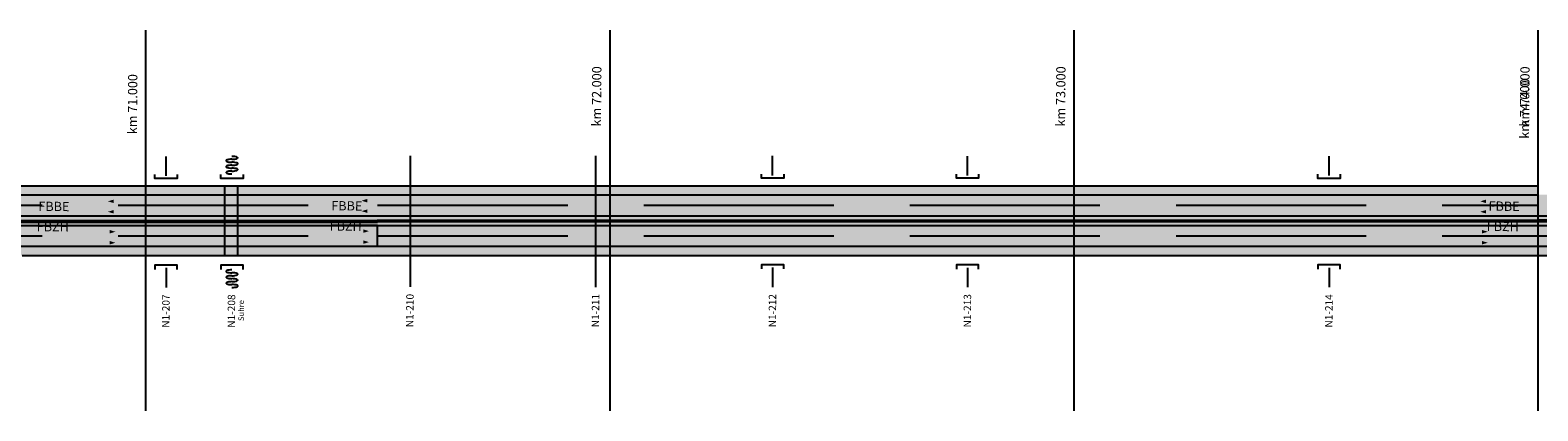
# Model space of a CAD drawing. Extents: x 2622204 to 2643365, y 1213718 to 1222771.
# Drawn here: x 2634861 to 2638110, y 1221951 to 1222771 of the extents above; entities that cross this region are included whole.
import ezdxf
from ezdxf.enums import TextEntityAlignment as Align

# ---------------------------------------------------------------- set-up
doc = ezdxf.new("R2010")
doc.units = 0
doc.header["$MEASUREMENT"] = 0
doc.linetypes.add('DGN_STYLE_3', pattern=[573.440083, 409.600059, -163.840024])
for name, color, linetype in [('SI_BE_BACH_FLUSS', 5, 'CONTINUOUS'), ('SI_BE_FILLING_FAHRBAHN', 70, 'CONTINUOUS'), ('SI_BE_FILLING_MITTELSTREII', 91, 'CONTINUOUS'), ('SI_BE_FILLING_PANNENSTREIF', 83, 'CONTINUOUS'), ('SI_BE_KILOMETRIERUNG', 7, 'CONTINUOUS'), ('SI_BE_TEXT', 7, 'CONTINUOUS'), ('SI_BE_TRASSEE', 7, 'CONTINUOUS'), ('SI_BE_TRASSEE_SYMBOLE', 7, 'CONTINUOUS'), ('SI_BE_UNTERFüHRUNGEN', 1, 'CONTINUOUS'), ('SI_BE_ÜBERFüHRUNGEN', 1, 'CONTINUOUS')]:
    doc.layers.add(name, color=color, linetype=linetype)
doc.styles.get("Standard").update_dxf_attribs({"font": 'arial.ttf'})
doc.styles.add('STYLE-SWIS721_LTCN_BT', font='swisscl.ttf')

# ---------------------------------------------------------------- blocks, each defined once
blk = doc.blocks.new('*U11')
at = {"layer": 'SI_BE_BACH_FLUSS'}
for centre, major_axis, start_param, end_param in [((-2.7, 15.6), (-12.5, -2.1), 4.712389, 7.853982), ((-0.5, 3.1), (12.5, 2.1), 1.570796, 4.712389), ((-1.6, 9.4), (12.5, 2.1), 4.712389, 7.853982), ((0.5, -3.1), (-12.5, -2.1), 1.570796, 4.712389), ((1.6, -9.4), (-12.5, -2.1), 4.712389, 7.853982), ((2.7, -15.6), (12.5, 2.1), 4.712389, 7.853982)]:
    blk.add_ellipse(centre, major_axis=major_axis, ratio=0.25, start_param=start_param, end_param=end_param, dxfattribs=at)
blk = doc.blocks.new('*U12')
at = {"layer": 'SI_BE_BACH_FLUSS'}
for centre, major_axis, start_param, end_param in [((-1.6, 9.4), (-12.5, -2.1), 4.712389, 7.853982), ((0.5, -3.1), (12.5, 2.1), 1.570796, 4.712389), ((-2.7, 15.6), (12.5, 2.1), 4.712389, 7.853982), ((-0.5, 3.1), (-12.5, -2.1), 1.570796, 4.712389), ((2.7, -15.6), (-12.5, -2.1), 4.712389, 7.853982), ((1.6, -9.4), (12.5, 2.1), 4.712389, 7.853982)]:
    blk.add_ellipse(centre, major_axis=major_axis, ratio=0.25, start_param=start_param, end_param=end_param, dxfattribs=at)

msp = doc.modelspace()

# ---------------------------------------------------------------- hatches: boundary and pattern name
at = {"layer": 'SI_BE_FILLING_FAHRBAHN'}
h = msp.add_hatch(color=256, dxfattribs=at)
h.paths.add_polyline_path([(2631610, 1222371.2), (2631610, 1222416.2), (2633085, 1222416.2), (2633120, 1222467.9), (2633190, 1222467.9), (2633224.2, 1222416.2), (2633986.3, 1222416.2), (2634372, 1222462.8), (2634372, 1222561.6), (2634417, 1222561.6), (2634417, 1222462.7), (2634802, 1222416.2), (2635610, 1222416.2), (2635610, 1222371.2)])
h.paths.add_polyline_path([(2633200.2, 1222416.2), (2633109.7, 1222416.2), (2633130.8, 1222447.9), (2633179.3, 1222447.9)], flags=16)
h.paths.add_polyline_path([(2634092.4, 1222416.2), (2634394.5, 1222446.7), (2634698.2, 1222416.2)], flags=16)
h = msp.add_hatch(color=256, dxfattribs=at)
h.paths.add_polyline_path([(2643260.7, 1222371.2), (2638110, 1222371.2), (2638110, 1222416.2), (2638386.7, 1222416), (2641450, 1222416.2), (2641511.2, 1222466.1), (2641633.7, 1222466.1), (2641695, 1222416.2), (2643260.8, 1222416.2)])
h.paths.add_polyline_path([(2641664.3, 1222416.2), (2641480.8, 1222416.2), (2641480.8, 1222416.2), (2641450, 1222416.2), (2641480.8, 1222416.2), (2641518.6, 1222446.1), (2641626.3, 1222446.1)])
for points in [[(2635610, 1222371.2), (2635610, 1222416.2), (2638109.9, 1222416.2), (2638110, 1222371.2)], [(2635610, 1222305.2), (2635610, 1222350.2), (2638110, 1222350.2), (2638109.9, 1222305.2)]]:
    msp.add_hatch(color=256, dxfattribs=at).paths.add_polyline_path(points)
h = msp.add_hatch(color=256, dxfattribs=at)
h.paths.add_polyline_path([(2634477.5, 1222156.1), (2634432.5, 1222156.1), (2634432.6, 1222255.1), (2634070.1, 1222305.2), (2632545.8, 1222304.5), (2632542.8, 1222304.5), (2632542.8, 1222304.5), (2632545.8, 1222304.5), (2632544.3, 1222304.5), (2632542.8, 1222304.5), (2632399.9, 1222304.8), (2632399.9, 1222304.8), (2632399.9, 1222304.8), (2632542.8, 1222304.5), (2632306.1, 1222305.2), (2632247, 1222252.3), (2632129, 1222252.4), (2632070.1, 1222305.2), (2631709.1, 1222305), (2631610, 1222305.2), (2631610, 1222350.2), (2635610, 1222350.2), (2635610, 1222305.2), (2634840, 1222305.2), (2634477.6, 1222255)])
h.paths.add_polyline_path([(2632239.4, 1222272.3), (2632136.7, 1222272.4), (2632100.1, 1222305.2), (2632276.2, 1222305.2)], flags=16)
h.paths.add_polyline_path([(2634455.1, 1222271), (2634168.4, 1222305.2), (2634737.9, 1222305.2)], flags=16)
h = msp.add_hatch(color=256, dxfattribs=at)
h.paths.add_polyline_path([(2643260.6, 1222305.2), (2638110, 1222305.2), (2638110, 1222350.2), (2643260.7, 1222350.2)])
h.paths.add_polyline_path([(2638110, 1222305.2), (2638110, 1222305.2)], flags=16)
at = {"layer": 'SI_BE_FILLING_MITTELSTREII'}
msp.add_hatch(color=256, dxfattribs=at).paths.add_polyline_path([(2638110, 1222350.2), (2635610, 1222350.2), (2635610, 1222371.2), (2638110, 1222371.2)])
at = {"layer": 'SI_BE_FILLING_PANNENSTREIF'}
for points in [[(2634802, 1222416.2), (2634417, 1222462.7), (2634417, 1222561.6), (2634437.2, 1222561.6), (2634437.1, 1222479.2), (2634802.1, 1222435.7), (2635610, 1222435.7), (2635610, 1222416.2)], [(2634497.7, 1222156.1), (2634477.5, 1222156.1), (2634477.6, 1222255), (2634840, 1222305.2), (2635610, 1222305.2), (2635610, 1222285.7), (2634844.4, 1222285.7), (2634497.7, 1222238.6)], [(2638110, 1222285.7), (2638110, 1222305.2), (2643260.6, 1222305.2), (2643260.6, 1222285.7)]]:
    msp.add_hatch(color=256, dxfattribs=at).paths.add_polyline_path(points)
at = {"layer": 'SI_BE_ÜBERFüHRUNGEN'}
msp.add_hatch(color=11, dxfattribs=at).paths.add_polyline_path([(2635279.9, 1222284.6), (2635279.9, 1222435.3), (2635307.9, 1222435.3), (2635307.9, 1222284.6)])

# ---------------------------------------------------------------- linework, layer by layer
at = {"layer": 'SI_BE_BACH_FLUSS', "flags": 128}
for points in [[(2635320, 1222460.1), (2635320, 1222451.1), (2635272, 1222451.1), (2635272, 1222460.1)], [(2635320, 1222255.5), (2635320, 1222264.5), (2635272, 1222264.5), (2635272, 1222255.5)]]:
    msp.add_lwpolyline(points, dxfattribs=at)
at = {"layer": 'SI_BE_FILLING_FAHRBAHN', "color": 253, "flags": 128}
msp.add_lwpolyline([(2635509.9, 1222305.5), (2635609.9, 1222305.3), (2635609.9, 1222327.8), (2635609.9, 1222350.3), (2635509.9, 1222350.5)], dxfattribs=at)
at = {"layer": 'SI_BE_FILLING_MITTELSTREII', "flags": 128}
for points in [[(2638109.9, 1222436.1), (2638109.9, 1222415.1), (2638109.9, 1222392.6), (2638109.9, 1222370.1)], [(2638109.9, 1222349.1), (2638109.9, 1222326.6), (2638109.9, 1222304.1)]]:
    msp.add_lwpolyline(points, dxfattribs=at)
at = {"layer": 'SI_BE_FILLING_MITTELSTREII', "extrusion": (0, 0, -1)}
msp.add_solid([(-2631610, 1222350.2), (-2635610, 1222350.2), (-2631610, 1222371.2), (-2635610, 1222371.2)], dxfattribs=at)
at = {"layer": 'SI_BE_FILLING_MITTELSTREII'}
msp.add_solid([(2638110, 1222350.2), (2643260.7, 1222350.2), (2638110, 1222371.2), (2643260.7, 1222371.2)], dxfattribs=at)
at = {"layer": 'SI_BE_FILLING_PANNENSTREIF'}
for points in [[(2638109.9, 1222416.2), (2638109.9, 1222435.7), (2635610, 1222416.2), (2635610, 1222435.7)], [(2638110, 1222285.7), (2638109.9, 1222305.2), (2635610, 1222285.7), (2635610, 1222305.2)]]:
    msp.add_solid(points, dxfattribs=at)
at = {"layer": 'SI_BE_KILOMETRIERUNG'}
for p, q in [((2635110, 1222771.1), (2635110, 1221950.6)), ((2636110, 1222771.1), (2636110, 1221950.6)), ((2637110, 1222771.1), (2637110, 1221950.6)), ((2638110, 1222771.1), (2638110, 1221950.6))]:
    msp.add_line(p, q, dxfattribs=at)
at = {"layer": 'SI_BE_TRASSEE', "linetype": 'CONTINUOUS'}
for p, q in [((2634802, 1222416.2), (2635610, 1222416.2)), ((2635610, 1222416.2), (2638110, 1222416.2)), ((2631610, 1222371.2), (2635610, 1222371.2)), ((2631610, 1222362.5), (2635610, 1222360.8)), ((2631610, 1222358.9), (2635610, 1222357.2)), ((2635610, 1222371.2), (2638110, 1222371.2)), ((2635610, 1222362.5), (2638110, 1222361.3)), ((2635610, 1222358.9), (2638110, 1222357.7)), ((2638110, 1222371.2), (2643360.8, 1222371.2)), ((2638110, 1222362.5), (2643360.8, 1222362.5)), ((2638110, 1222358.9), (2643360.8, 1222358.9)), ((2631610, 1222350.2), (2635610, 1222350.2)), ((2635610, 1222350.2), (2638110, 1222350.2)), ((2638110, 1222350.2), (2643360.8, 1222350.2)), ((2634840, 1222305.2), (2635610, 1222305.2)), ((2634844.4, 1222285.7), (2635610, 1222285.7)), ((2635610, 1222305.2), (2638110, 1222305.2)), ((2635610, 1222285.7), (2638110, 1222285.7)), ((2638110, 1222305.2), (2643360.8, 1222305.2)), ((2638110, 1222285.7), (2643360.8, 1222285.7))]:
    msp.add_line(p, q, dxfattribs=at)
at = {"layer": 'SI_BE_TRASSEE', "linetype": 'DGN_STYLE_3'}
for p, q in [((2631610, 1222393.7), (2635610, 1222393.7)), ((2635610, 1222393.7), (2638110, 1222393.7)), ((2631610, 1222327.7), (2635610, 1222327.7)), ((2635610, 1222327.7), (2638110, 1222327.7)), ((2638110, 1222327.7), (2643360.8, 1222327.7))]:
    msp.add_line(p, q, dxfattribs=at)
at = {"layer": 'SI_BE_TRASSEE', "flags": 128}
for points in [[(2634802.1, 1222435.7), (2635610, 1222435.7)], [(2635610, 1222435.7), (2638110, 1222435.7)]]:
    msp.add_lwpolyline(points, dxfattribs=at)
at = {"layer": 'SI_BE_TRASSEE_SYMBOLE', "color": 7, "linetype": 'CONTINUOUS', "extrusion": (0, 0, -1)}
for points in [[(-2635041.3, 1222398.4), (-2635041.3, 1222405.9), (-2635028.8, 1222402.2)], [(-2635041.3, 1222375.9), (-2635041.3, 1222383.4), (-2635028.8, 1222379.7)], [(-2635587.7, 1222399.8), (-2635587.7, 1222407.3), (-2635575.2, 1222403.5)], [(-2635587.7, 1222377.3), (-2635587.7, 1222384.8), (-2635575.2, 1222381)], [(-2637998.4, 1222398.4), (-2637998.4, 1222405.9), (-2637985.9, 1222402.2)], [(-2637998.4, 1222375.9), (-2637998.4, 1222383.4), (-2637985.9, 1222379.7)]]:
    msp.add_solid(points, dxfattribs=at)
at = {"layer": 'SI_BE_TRASSEE_SYMBOLE', "color": 7, "linetype": 'CONTINUOUS'}
for points in [[(2635032.5, 1222332.9), (2635032.5, 1222340.4), (2635045, 1222336.6)], [(2635578.9, 1222334.2), (2635578.9, 1222341.7), (2635591.4, 1222338)], [(2637989.6, 1222332.9), (2637989.6, 1222340.4), (2638002.1, 1222336.6)], [(2635032.5, 1222309.2), (2635032.5, 1222316.7), (2635045, 1222312.9)], [(2635578.9, 1222310.5), (2635578.9, 1222318), (2635591.4, 1222314.3)], [(2637989.6, 1222309.2), (2637989.6, 1222316.7), (2638002.1, 1222312.9)]]:
    msp.add_solid(points, dxfattribs=at)
at = {"layer": 'SI_BE_UNTERFüHRUNGEN'}
for p, q in [((2635154, 1222457.1), (2635154, 1222499.1)), ((2636461, 1222458), (2636461, 1222500)), ((2636881, 1222457.8), (2636881, 1222499.8)), ((2637660, 1222457.6), (2637660, 1222499.6)), ((2635154, 1222258.5), (2635154, 1222216.5)), ((2636461, 1222259.4), (2636461, 1222217.4)), ((2636881, 1222259.2), (2636881, 1222217.2)), ((2637660, 1222259), (2637660, 1222217))]:
    msp.add_line(p, q, dxfattribs=at)
at = {"layer": 'SI_BE_UNTERFüHRUNGEN', "flags": 128}
for points in [[(2635178, 1222460.1), (2635178, 1222451.1), (2635130, 1222451.1), (2635130, 1222460.1)], [(2636485, 1222461), (2636485, 1222452), (2636437, 1222452), (2636437, 1222461)], [(2636905, 1222460.8), (2636905, 1222451.8), (2636857, 1222451.8), (2636857, 1222460.8)], [(2637684, 1222460.6), (2637684, 1222451.6), (2637636, 1222451.6), (2637636, 1222460.6)], [(2635178, 1222255.5), (2635178, 1222264.5), (2635130, 1222264.5), (2635130, 1222255.5)], [(2636485, 1222256.4), (2636485, 1222265.4), (2636437, 1222265.4), (2636437, 1222256.4)], [(2636905, 1222256.2), (2636905, 1222265.2), (2636857, 1222265.2), (2636857, 1222256.2)], [(2637684, 1222256), (2637684, 1222265), (2637636, 1222265), (2637636, 1222256)]]:
    msp.add_lwpolyline(points, dxfattribs=at)
at = {"layer": 'SI_BE_ÜBERFüHRUNGEN'}
for p, q in [((2635679.8, 1222500.3), (2635679.8, 1222217.7)), ((2636079.8, 1222500.1), (2636079.8, 1222217.5)), ((2635279.9, 1222435.3), (2635279.9, 1222284.6)), ((2635307.9, 1222435.3), (2635307.9, 1222284.6))]:
    msp.add_line(p, q, dxfattribs=at)

# ---------------------------------------------------------------- block references
at = {"layer": 'SI_BE_BACH_FLUSS', "rotation": 350.281216469322}
for name, p in [('*U12', (2635296, 1222480.1)), ('*U11', (2635296, 1222235.5))]:
    msp.add_blockref(name, p, dxfattribs=at)

# ---------------------------------------------------------------- texts
at = {"layer": 'SI_BE_BACH_FLUSS', "linetype": 'CONTINUOUS'}
msp.add_text('Suhre', height=12, rotation=90, dxfattribs=at).set_placement((2635321.9, 1222144.3))
at = {"layer": 'SI_BE_TEXT', "style": 'STYLE-SWIS721_LTCN_BT'}
for s, rotation, p in [('km 72.000', 89.5716, (2636091.8, 1222628.3)), ('km 73.000', 89.5716, (2637091.8, 1222628.2)), ('km 74.000', 89.5716, (2638091.8, 1222628.1)), ('km 71.000', 89.5716, (2635091.9, 1222611.5)), ('km 74.000', 89.5716, (2638091.4, 1222601.8)), ('FBBE', 359.5511, (2634912.4, 1222381.2)), ('FBBE', 359.5511, (2635543.5, 1222382.5)), ('FBBE', 359.2147, (2638037, 1222381.7)), ('FBZH', 359.5511, (2634910, 1222337.4)), ('FBZH', 359.5511, (2635541.1, 1222338.7)), ('FBZH', 359.2147, (2638034.3, 1222338))]:
    msp.add_text(s, height=20, rotation=rotation, dxfattribs=at).set_placement(p, align=Align.CENTER)
for s, p in [('N1-207', (2635161.4, 1222129.7)), ('N1-208', (2635302.6, 1222129.7)), ('N1-210', (2635687.1, 1222130.8)), ('N1-211', (2636087.1, 1222130.7)), ('N1-212', (2636468.4, 1222130.6)), ('N1-213', (2636888.4, 1222130.4)), ('N1-214', (2637667.4, 1222130.1))]:
    msp.add_text(s, height=16, rotation=89.5716, dxfattribs=at).set_placement(p)

doc.saveas('drawing.dxf')
